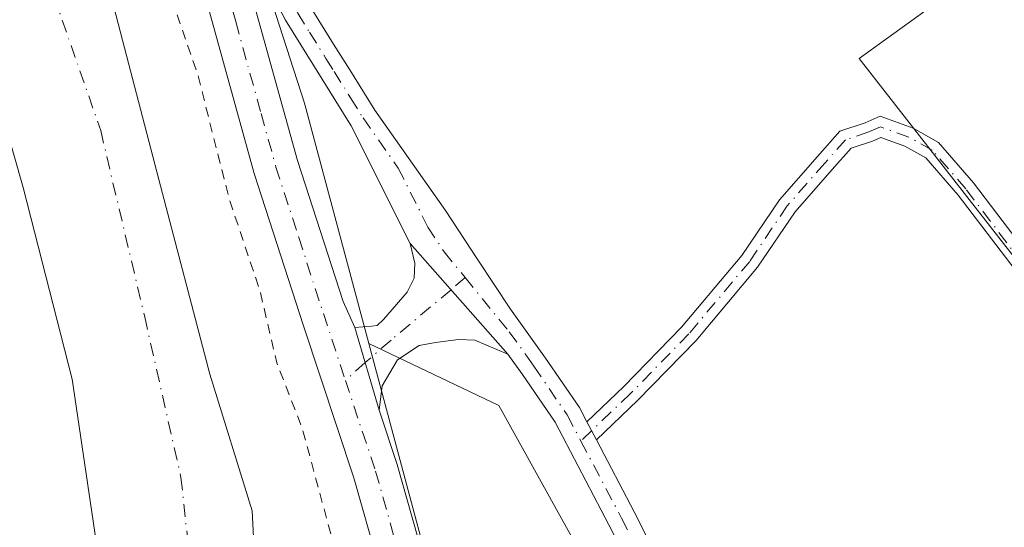
# Model space of a CAD drawing. Units: metres. Extents: x 580560 to 584044, y 4694197 to 4696552.
# Drawn here: x 583626 to 583726, y 4695263 to 4695315 of the extents above; entities that cross this region are included whole.
import ezdxf

# ---------------------------------------------------------------- set-up
doc = ezdxf.new("R2010")
doc.units = ezdxf.units.M
doc.header["$MEASUREMENT"] = 0
doc.linetypes.add('DGN Style 2', pattern=[1.6480167562047852, 0.988810053722871, -0.6592067024819142])
doc.linetypes.add('DGN Style 4', pattern=[2.6384748266838614, 1.318413404963828, -0.6592067024819142, 0.001648016756204785, -0.6592067024819142])
for name, color, linetype, lineweight in [('Arbolado forestal CxS', 92, 'Continuous', 0), ('Camino Cxs', 7, 'Continuous', 0), ('Camino eje', 30, 'DGN Style 4', 13), ('Corriente natural Cxs', 4, 'Continuous', 13), ('Corriente natural eje', 4, 'DGN Style 4', 0), ('Cultivos herbáceos CxS', 92, 'Continuous', 0), ('Curva de nivel auxiliar', 30, 'DGN Style 2', 0), ('Matorral CxS', 135, 'Continuous', 0), ('Pista no pavimentada Cxs', 111, 'Continuous', 0), ('Pista no pavimentada eje', 91, 'DGN Style 4', 0), ('Suelo desnudo CxS', 253, 'Continuous', 0)]:
    doc.layers.add(name, color=color, linetype=linetype, lineweight=lineweight)

# ---------------------------------------------------------------- blocks, each defined once
blk = doc.blocks.new('*U9')
at = {"layer": 'Matorral CxS', "color": 135, "linetype": 'Continuous', "lineweight": 0}
blk.add_polyline3d([(583621.4433000004, 4695314.547800001, 309.8960999999982), (583626.2057999996, 4695297.879000001, 310.2155000000057), (583631.233, 4695278.299799999, 310.4556000000011), (583634.4079, 4695256.8685, 310.4171999999962), (583635.2200999996, 4695237.6801, 310.5399999999936), (583636.8400999998, 4695226.020099999, 310.684500000003), (583638.5100999996, 4695214.360099999, 311.0969000000041), (583641.1801000005, 4695204.370100001, 310.905700000003), (583644.6300999997, 4695194.610099999, 310.5994999999967), (583650.2301000003, 4695180.170100001, 309.936400000006), (583656.3701, 4695165.970100001, 309.6747999999934), (583665.1300999997, 4695148.3101, 309.8628000000026), (583673.8102000002, 4695130.610099999, 309.7001000000019), (583680.7901999997, 4695114.9801, 309.8598999999958)], dxfattribs=at)
blk = doc.blocks.new('*U10')
at = {"layer": 'Cultivos herbáceos CxS', "color": 92, "linetype": 'Continuous', "lineweight": 0}
blk.add_polyline3d([(583785.0877, 4695089.8851, 311.9573999999994), (583759.1744999997, 4695132.779899999, 312.0353999999934), (583727.6079000002, 4695180.389699999, 312.0224000000017), (583674.8388999999, 4695275.609300001, 312.0791000000027), (583661.5514000002, 4695281.926700001, 313.6058000000049), (583654.9835000001, 4695306.513499999, 313.5408000000025), (583650.9549000004, 4695318.9735, 313.7733000000007), (583645.6464999998, 4695335.392000001, 313.6579999999958), (583632.1764000002, 4695377.0538, 314.0191999999952), (583631.5284000002, 4695379.0579, 313.9051999999938), (583611.7407000001, 4695430.909700001, 314.0126000000019)], dxfattribs=at)
blk.add_polyline3d([(583808.4880999997, 4695363.982200001, 314.3429000000033), (583809.5465000002, 4695346.5197, 313.769100000005), (583816.4255999997, 4695332.232100001, 313.6934000000037), (583811.6630999995, 4695327.9988, 313.3252999999968), (583768.8004999999, 4695352.340500001, 313.311400000006), (583711.6503999997, 4695311.065500001, 312.1435999999958), (583745.5170999998, 4695267.673699999, 312.3597000000009), (583751.3380000005, 4695267.144500001, 312.1747000000032), (583766.1546999998, 4695246.506999999, 312.1879000000045), (583828.5964000003, 4695290.9571, 312.5038999999961), (583837.5922999998, 4695280.3737, 313.0770000000048), (583845.5297999998, 4695277.1987, 313.638300000006), (583852.409, 4695274.023700001, 313.0828000000038), (583866.1673999997, 4695220.5777, 312.1748999999982), (583903.2090999996, 4695220.5777, 312.1159000000043), (583930.1967000002, 4695223.752800001, 312.0810999999958), (583931.7840999998, 4695231.690300001, 312.0516999999964), (583922.2592000002, 4695289.898700001, 313.148199999996), (583876.2215999998, 4695284.607000001, 313.5241999999998), (583860.8757999997, 4695370.861400001, 315.4514000000054), (583834.9464999996, 4695370.861400001, 314.7691999999952)], close=True, dxfattribs=at)

msp = doc.modelspace()

# ---------------------------------------------------------------- linework, layer by layer
at = {"layer": 'Arbolado forestal CxS', "color": 92, "linetype": 'Continuous', "lineweight": 0}
for points in [[(583732.8028999995, 4695111.628500001, 313.4793999999966), (583706.0361000003, 4695165.578299999, 313.7062000000006), (583690.3860999999, 4695197.360099999, 313.6030000000028), (583686.1651, 4695203.736, 313.7369999999937), (583679.9155000001, 4695213.176100001, 313.795299999998), (583671.4046, 4695245.038600001, 313.5285000000004), (583661.5514000002, 4695281.926700001, 313.6058000000049), (583674.8388999999, 4695275.609300001, 312.0791000000027), (583727.6079000002, 4695180.389699999, 312.0224000000017), (583759.1744999997, 4695132.779899999, 312.0353999999934), (583785.0877, 4695089.8851, 311.9573999999994)], [(583661.5514000002, 4695281.926700001, 313.6058000000049), (583671.4046, 4695245.038600001, 313.5285000000004), (583679.9155000001, 4695213.176100001, 313.795299999998), (583686.1651, 4695203.736, 313.7369999999937), (583690.3860999999, 4695197.360099999, 313.6030000000028), (583706.0361000003, 4695165.578299999, 313.7062000000006), (583732.8028999995, 4695111.628500001, 313.4793999999966), (583758.6435000002, 4695058.823799999, 313.2152999999962), (583781.7494999999, 4695011.6073, 313.1218999999983), (583781.8781000003, 4695011.344500001, 313.1266999999934), (583804.8035000004, 4694975.174900001, 312.3806999999942), (583826.6254000004, 4694951.846100001, 313.1126999999979), (583848.7052999996, 4694928.2415, 313.1094000000012), (583891.9694999997, 4694881.9439, 313.1083999999973), (583931.5953000002, 4694836.054500001, 313.3022000000055)], [(583661.5514000002, 4695281.926700001, 313.6058000000049), (583674.8388999999, 4695275.609300001, 312.0791000000027), (583727.6079000002, 4695180.389699999, 312.0224000000017), (583759.1744999997, 4695132.779899999, 312.0353999999934), (583785.0877, 4695089.8851, 311.9573999999994), (583798.6281000003, 4695070.7905, 312.0046000000002), (583807.4829000002, 4695079.153100001, 311.9036000000052), (583814.5235000001, 4695088.019099999, 311.8785000000062), (583822.3466999996, 4695093.234300001, 311.9223999999958), (583831.4735000003, 4695095.5811, 312.2232999999979), (583878.4108999996, 4695072.633500001, 312.0252000000037), (583845.7570000002, 4695021.957699999, 311.8214000000008), (583859.3718999998, 4695014.837099999, 311.8141999999934), (583882.9297000002, 4694995.5101, 311.8656000000047), (583899.8914999999, 4694977.598300001, 311.9066000000021), (583918.2664999999, 4694969.1129, 311.7887999999948), (583970.5645000003, 4694965.341499999, 311.8261000000057), (583989.4112999998, 4694963.927300001, 311.8058000000019), (583997.8750999998, 4694960.861300001, 311.9018999999971), (583965.6776999999, 4694895.199100001, 311.7063999999955), (583940.9121000003, 4694856.617699999, 311.7896999999939), (583931.5953000002, 4694836.054500001, 313.3022000000055)]]:
    msp.add_polyline3d(points, dxfattribs=at)
at = {"layer": 'Camino Cxs', "color": 7, "linetype": 'Continuous', "lineweight": 0, "extrusion": (0.01163544515897778, -0.02210638538126828, 0.9996879133716319), "elevation": -96692.00014447587, "flags": 128}
msp.add_lwpolyline([(2703389.064417581, 3881830.276051078), (2703389.064417581, 3881832.357590557)], dxfattribs=at)
at = {"layer": 'Camino Cxs', "color": 7, "linetype": 'Continuous', "lineweight": 0}
for points in [[(583727.5749000004, 4695289.4617, 312.2382000000071), (583721.7761000004, 4695297.1055, 312.2002999999968), (583718.4735000003, 4695300.916300001, 312.1996999999974), (583716.3158999998, 4695302.114900001, 312.1757999999973), (583713.8592999997, 4695303.008300001, 312.1828999999998), (583712.9930999996, 4695302.623299999, 312.1668000000063), (583710.8196999999, 4695301.8989, 312.2504000000045), (583708.8825000003, 4695299.719500001, 312.2474999999977), (583705.0900999998, 4695295.404100001, 312.247199999998), (583701.2600999996, 4695289.7249, 312.2044000000024), (583694.9841, 4695282.247099999, 312.1367000000027), (583688.9930999996, 4695276.1229, 312.145399999994), (583684.7895000001, 4695272.0941, 312.1592999999993), (583683.8202999998, 4695273.935500001, 312.2112999999954), (583687.5859000003, 4695277.544500001, 312.2108000000007), (583693.5011, 4695283.5913, 312.2722000000067), (583699.6605000002, 4695290.930299999, 312.3242000000027), (583703.5034999996, 4695296.6283, 312.3766000000033), (583707.3838999998, 4695301.0439, 312.380799999999), (583709.6801000005, 4695303.6271, 312.4088999999949), (583712.2691000003, 4695304.4901, 312.2617999999929), (583713.7843000004, 4695305.163699999, 312.2578999999969), (583717.1485000001, 4695303.940300001, 312.2016000000003), (583719.7534999996, 4695302.493100001, 312.2339999999967), (583723.3300999999, 4695298.3663, 312.2214999999997), (583729.1728999997, 4695290.6643, 312.2318999999989)], [(583683.8202999998, 4695273.935500001, 312.2112999999954), (583687.5859000003, 4695277.544500001, 312.2108000000007), (583693.5011, 4695283.5913, 312.2722000000067), (583699.6605000002, 4695290.930299999, 312.3242000000027), (583703.5034999996, 4695296.6283, 312.3766000000033), (583707.3838999998, 4695301.0439, 312.380799999999), (583709.6801000005, 4695303.6271, 312.4088999999949), (583712.2691000003, 4695304.4901, 312.2617999999929), (583713.7843000004, 4695305.163699999, 312.2578999999969), (583717.1485000001, 4695303.940300001, 312.2016000000003), (583719.7534999996, 4695302.493100001, 312.2339999999967), (583723.3300999999, 4695298.3663, 312.2214999999997), (583729.1728999997, 4695290.6643, 312.2318999999989)], [(583727.5749000004, 4695289.4617, 312.2382000000071), (583721.7761000004, 4695297.1055, 312.2002999999968), (583718.4735000003, 4695300.916300001, 312.1996999999974), (583716.3158999998, 4695302.114900001, 312.1757999999973), (583713.8592999997, 4695303.008300001, 312.1828999999998), (583712.9930999996, 4695302.623299999, 312.1668000000063), (583710.8196999999, 4695301.8989, 312.2504000000045), (583708.8825000003, 4695299.719500001, 312.2474999999977), (583705.0900999998, 4695295.404100001, 312.247199999998), (583701.2600999996, 4695289.7249, 312.2044000000024), (583694.9841, 4695282.247099999, 312.1367000000027), (583688.9930999996, 4695276.1229, 312.145399999994), (583684.7895000001, 4695272.0941, 312.1592999999993)]]:
    msp.add_polyline3d(points, dxfattribs=at)
at = {"layer": 'Camino eje', "color": 30, "linetype": 'DGN Style 4', "lineweight": 13}
msp.add_polyline3d([(583735.3853000002, 4695280.670299999, 312.3141000000033), (583728.3739, 4695290.062899999, 312.2347000000009), (583722.5531000001, 4695297.735900001, 312.2050000000018), (583719.1135, 4695301.704700001, 312.2146999999969), (583716.7323000003, 4695303.0275, 312.186600000001), (583713.8217000002, 4695304.085899999, 312.2201999999961), (583712.6310999999, 4695303.556700001, 312.2041000000027), (583710.2499000002, 4695302.7631, 312.315499999997), (583708.1333, 4695300.3817, 312.3049000000028), (583704.2966999998, 4695296.016100001, 312.3056999999972), (583700.4603000004, 4695290.327500001, 312.2581000000064), (583694.2424999997, 4695282.919299999, 312.1872000000003), (583688.2895000001, 4695276.833699999, 312.1741000000038), (583683.2150999998, 4695271.970100001, 312.1843999999983)], dxfattribs=at)
at = {"layer": 'Corriente natural Cxs', "color": 4, "linetype": 'Continuous', "lineweight": 13}
for points in [[(583620.5701000001, 4695364.640100001, 310.5770000000048), (583626.0000999998, 4695350.1601, 310.277900000001), (583630.6300999997, 4695334.4301, 309.8757999999943), (583634.9001000002, 4695318.610099999, 309.7872999999963), (583640.0900999998, 4695298.700099999, 309.8099999999977), (583645.3000999996, 4695278.800100001, 309.8245000000024), (583649.6201, 4695264.850099999, 310.168399999995), (583650.5725999996, 4695245.9417, 310.013300000006), (583652.0543000001, 4695224.351700001, 309.5917999999947), (583657.5576999999, 4695207.841600001, 309.6833000000042), (583662.6377999998, 4695192.813300001, 309.7893999999943), (583666.8300999999, 4695181.3301, 309.9416999999958), (583669.5102000004, 4695172.8101, 309.811400000006), (583673.5801999997, 4695164.790100001, 309.9287999999942), (583674.9287, 4695162.8323, 309.991599999994), (583682.1109999996, 4695146.4582, 309.598800000007), (583690.7894000001, 4695130.583100001, 309.7060000000056), (583712.4219000004, 4695098.983700001, 310.1732000000048)], [(583620.5701000001, 4695364.640100001, 310.5770000000048), (583626.0000999998, 4695350.1601, 310.277900000001), (583630.6300999997, 4695334.4301, 309.8757999999943), (583634.9001000002, 4695318.610099999, 309.7872999999963), (583640.0900999998, 4695298.700099999, 309.8099999999977), (583645.3000999996, 4695278.800100001, 309.8245000000024), (583649.6201, 4695264.850099999, 310.168399999995), (583650.5725999996, 4695245.9417, 310.013300000006), (583652.0543000001, 4695224.351700001, 309.5917999999947), (583657.5576999999, 4695207.841600001, 309.6833000000042), (583662.6377999998, 4695192.813300001, 309.7893999999943), (583666.8300999999, 4695181.3301, 309.9416999999958), (583669.5102000004, 4695172.8101, 309.811400000006), (583673.5801999997, 4695164.790100001, 309.9287999999942), (583674.9287, 4695162.8323, 309.991599999994), (583682.1109999996, 4695146.4582, 309.598800000007), (583690.7894000001, 4695130.583100001, 309.7060000000056), (583712.4219000004, 4695098.983700001, 310.1732000000048)], [(583680.7901999997, 4695114.9801, 309.8598999999958), (583673.8102000002, 4695130.610099999, 309.7001000000019), (583665.1300999997, 4695148.3101, 309.8628000000026), (583656.3701, 4695165.970100001, 309.6747999999934), (583650.2301000003, 4695180.170100001, 309.936400000006), (583644.6300999997, 4695194.610099999, 310.5994999999967), (583641.1801000005, 4695204.370100001, 310.905700000003), (583638.5100999996, 4695214.360099999, 311.0969000000041), (583636.8400999998, 4695226.020099999, 310.684500000003), (583635.2200999996, 4695237.6801, 310.5399999999936), (583634.4079, 4695256.8685, 310.4171999999962), (583631.233, 4695278.299799999, 310.4556000000011), (583626.2057999996, 4695297.879000001, 310.2155000000057), (583621.4433000004, 4695314.547800001, 309.8960999999982)], [(583680.7901999997, 4695114.9801, 309.8598999999958), (583673.8102000002, 4695130.610099999, 309.7001000000019), (583665.1300999997, 4695148.3101, 309.8628000000026), (583656.3701, 4695165.970100001, 309.6747999999934), (583650.2301000003, 4695180.170100001, 309.936400000006), (583644.6300999997, 4695194.610099999, 310.5994999999967), (583641.1801000005, 4695204.370100001, 310.905700000003), (583638.5100999996, 4695214.360099999, 311.0969000000041), (583636.8400999998, 4695226.020099999, 310.684500000003), (583635.2200999996, 4695237.6801, 310.5399999999936), (583634.4079, 4695256.8685, 310.4171999999962), (583631.233, 4695278.299799999, 310.4556000000011), (583626.2057999996, 4695297.879000001, 310.2155000000057), (583621.4433000004, 4695314.547800001, 309.8960999999982)]]:
    msp.add_polyline3d(points, dxfattribs=at)
at = {"layer": 'Corriente natural eje', "color": 4, "linetype": 'DGN Style 4', "lineweight": 0}
msp.add_polyline3d([(583622.2369999997, 4695341.2708, 309.2280000000028), (583627.5286999998, 4695322.7499, 308.9358000000066), (583634.1432999996, 4695303.699899999, 309.2372000000032), (583638.6412000004, 4695284.649800001, 309.1098000000056), (583642.3454, 4695268.2456, 309.1010999999999), (583646.3883999996, 4695230.5891, 309.3377999999939), (583651.4101, 4695206.1601, 309.2464000000036), (583667.6801000005, 4695159.170100001, 309.0001000000047), (583696.8592999997, 4695104.719000001, 309.1379000000015), (583707.9622, 4695091.503599999, 309.2498999999953), (583715.3706, 4695077.480699999, 309.1444000000047), (583723.0434999998, 4695063.457699999, 308.9869000000036), (583731.7747999998, 4695048.1119, 308.8806000000041), (583743.4165000003, 4695029.855599999, 309.0350000000035), (583752.1476999996, 4695012.9222, 308.8300000000018), (583759.5180000003, 4694994.671200001, 308.7446000000054)], dxfattribs=at)
at = {"layer": 'Cultivos herbáceos CxS', "color": 92, "linetype": 'Continuous', "lineweight": 0}
for points in [[(583611.7407000001, 4695430.909700001, 314.0126000000019), (583631.5284000002, 4695379.0579, 313.9051999999938), (583632.1764000002, 4695377.0538, 314.0191999999952), (583645.6464999998, 4695335.392000001, 313.6579999999958), (583650.9549000004, 4695318.9735, 313.7733000000007), (583654.9835000001, 4695306.513499999, 313.5408000000025), (583661.5514000002, 4695281.926700001, 313.6058000000049)], [(583866.1673999997, 4695220.5777, 312.1748999999982), (583903.2090999996, 4695220.5777, 312.1159000000043), (583930.1967000002, 4695223.752800001, 312.0810999999958), (583931.7840999998, 4695231.690300001, 312.0516999999964), (583922.2592000002, 4695289.898700001, 313.148199999996), (583876.2215999998, 4695284.607000001, 313.5241999999998), (583860.8757999997, 4695370.861400001, 315.4514000000054), (583834.9464999996, 4695370.861400001, 314.7691999999952), (583808.4880999997, 4695363.982200001, 314.3429000000033), (583809.5465000002, 4695346.5197, 313.769100000005), (583816.4255999997, 4695332.232100001, 313.6934000000037), (583811.6630999995, 4695327.9988, 313.3252999999968), (583768.8004999999, 4695352.340500001, 313.311400000006), (583711.6503999997, 4695311.065500001, 312.1435999999958), (583745.5170999998, 4695267.673699999, 312.3597000000009), (583751.3380000005, 4695267.144500001, 312.1747000000032), (583766.1546999998, 4695246.506999999, 312.1879000000045), (583828.5964000003, 4695290.9571, 312.5038999999961), (583837.5922999998, 4695280.3737, 313.0770000000048), (583845.5297999998, 4695277.1987, 313.638300000006), (583852.409, 4695274.023700001, 313.0828000000038), (583866.1673999997, 4695220.5777, 312.1748999999982)], [(583866.1673999997, 4695220.5777, 312.1748999999982), (583903.2090999996, 4695220.5777, 312.1159000000043), (583930.1967000002, 4695223.752800001, 312.0810999999958), (583931.7840999998, 4695231.690300001, 312.0516999999964), (583922.2592000002, 4695289.898700001, 313.148199999996), (583876.2215999998, 4695284.607000001, 313.5241999999998), (583860.8757999997, 4695370.861400001, 315.4514000000054), (583834.9464999996, 4695370.861400001, 314.7691999999952), (583808.4880999997, 4695363.982200001, 314.3429000000033), (583809.5465000002, 4695346.5197, 313.769100000005), (583816.4255999997, 4695332.232100001, 313.6934000000037), (583811.6630999995, 4695327.9988, 313.3252999999968), (583768.8004999999, 4695352.340500001, 313.311400000006), (583711.6503999997, 4695311.065500001, 312.1435999999958), (583745.5170999998, 4695267.673699999, 312.3597000000009), (583751.3380000005, 4695267.144500001, 312.1747000000032), (583766.1546999998, 4695246.506999999, 312.1879000000045), (583828.5964000003, 4695290.9571, 312.5038999999961), (583837.5922999998, 4695280.3737, 313.0770000000048), (583845.5297999998, 4695277.1987, 313.638300000006), (583852.409, 4695274.023700001, 313.0828000000038), (583866.1673999997, 4695220.5777, 312.1748999999982)], [(583661.5514000002, 4695281.926700001, 313.6058000000049), (583674.8388999999, 4695275.609300001, 312.0791000000027), (583727.6079000002, 4695180.389699999, 312.0224000000017), (583759.1744999997, 4695132.779899999, 312.0353999999934), (583785.0877, 4695089.8851, 311.9573999999994), (583798.6281000003, 4695070.7905, 312.0046000000002), (583807.4829000002, 4695079.153100001, 311.9036000000052), (583814.5235000001, 4695088.019099999, 311.8785000000062), (583822.3466999996, 4695093.234300001, 311.9223999999958), (583831.4735000003, 4695095.5811, 312.2232999999979), (583878.4108999996, 4695072.633500001, 312.0252000000037), (583845.7570000002, 4695021.957699999, 311.8214000000008), (583859.3718999998, 4695014.837099999, 311.8141999999934), (583882.9297000002, 4694995.5101, 311.8656000000047), (583899.8914999999, 4694977.598300001, 311.9066000000021), (583918.2664999999, 4694969.1129, 311.7887999999948), (583970.5645000003, 4694965.341499999, 311.8261000000057), (583989.4112999998, 4694963.927300001, 311.8058000000019), (583997.8750999998, 4694960.861300001, 311.9018999999971), (583965.6776999999, 4694895.199100001, 311.7063999999955), (583940.9121000003, 4694856.617699999, 311.7896999999939), (583931.5953000002, 4694836.054500001, 313.3022000000055)]]:
    msp.add_polyline3d(points, dxfattribs=at)
msp.add_polyline3d([(583860.8757999997, 4695370.861400001, 315.4514000000054), (583876.2215999998, 4695284.607000001, 313.5241999999998), (583922.2592000002, 4695289.898700001, 313.148199999996), (583931.7840999998, 4695231.690300001, 312.0516999999964), (583930.1967000002, 4695223.752800001, 312.0810999999958), (583903.2090999996, 4695220.5777, 312.1159000000043), (583866.1673999997, 4695220.5777, 312.1748999999982), (583852.409, 4695274.023700001, 313.0828000000038), (583845.5297999998, 4695277.1987, 313.638300000006), (583837.5922999998, 4695280.3737, 313.0770000000048), (583828.5964000003, 4695290.9571, 312.5038999999961), (583766.1546999998, 4695246.506999999, 312.1879000000045), (583751.3380000005, 4695267.144500001, 312.1747000000032), (583745.5170999998, 4695267.673699999, 312.3597000000009), (583711.6503999997, 4695311.065500001, 312.1435999999958), (583768.8004999999, 4695352.340500001, 313.311400000006), (583811.6630999995, 4695327.9988, 313.3252999999968), (583816.4255999997, 4695332.232100001, 313.6934000000037), (583809.5465000002, 4695346.5197, 313.769100000005), (583808.4880999997, 4695363.982200001, 314.3429000000033), (583834.9464999996, 4695370.861400001, 314.7691999999952)], close=True, dxfattribs=at)
at = {"layer": 'Curva de nivel auxiliar', "color": 30, "linetype": 'DGN Style 2', "lineweight": 0, "elevation": 312.5, "flags": 128}
msp.add_lwpolyline([(582926.1999000004, 4696538.986600001), (582927.6073000003, 4696532.512599999), (582927.6140000002, 4696532.478800001), (582927.6228999998, 4696532.42), (582928.4929000001, 4696525.210000001), (582928.4961000001, 4696525.1798), (582928.4992000004, 4696525.132999999), (582928.8092, 4696517.903000001), (582928.8101000004, 4696517.862400001), (582928.8214999996, 4696512.595000001), (582930.2800000003, 4696507.520099999), (582930.5599999996, 4696503.720100001), (582930.4800000004, 4696498.0001), (582931.9000000004, 4696490.4001), (582930.7699999996, 4696486.3101), (582933.1399999997, 4696485.2601), (582935.0700000003, 4696483.640100001), (582935.1500000004, 4696482.540100001), (582934.2699999996, 4696479.9101), (582934.1100000005, 4696478.220100001), (582934.5599999996, 4696475.9101), (582936.1200000001, 4696472.020099999), (582936.5, 4696468.380100001), (582940.8499999996, 4696462.600099999), (582942.8399999999, 4696459.2601), (582943.9900000002, 4696458.290100001), (582946.2599999999, 4696457.300100001), (582947.3499999996, 4696456.2401), (582950, 4696449.0001), (582950.1399999997, 4696446.390100001), (582948.9800000004, 4696439.2301), (582947.9699999997, 4696437.4901), (582946.4637000002, 4696436.244999999), (582946.4807000002, 4696436.178900001), (582947.7695000004, 4696433.0908), (582950.2999999998, 4696433.4801), (582951.5099999999, 4696434.800100001), (582951.4900000002, 4696438.8201), (582951.8499999996, 4696440.220100001), (582952.2999999998, 4696440.710100001), (582952.8700000001, 4696440.640100001), (582954.1200000001, 4696439.450099999), (582956.3600000005, 4696434.380100001), (582956.4699999997, 4696427.380100001), (582958.3399999999, 4696420.100099999), (582958.6900000004, 4696416.1601), (582960.9299999997, 4696413.0701), (582963.1399999997, 4696409.020099999), (582968.0599999996, 4696403.9801), (582969.5599999996, 4696401.8101), (582970.6100000005, 4696398.6501), (582970.5236000001, 4696394.5482), (582974.6837999999, 4696388.807200001), (582974.8899999997, 4696388.700099999), (582983.2999999998, 4696375.220100001), (582992.3200000003, 4696357.5801), (582994.7311000006, 4696351.676999999), (583000.7655999997, 4696343.756200001), (583000.7790999999, 4696343.738), (583000.8109999998, 4696343.691400001), (583001.3561000006, 4696342.844500001), (583003.25, 4696341.2501), (583006.1399999997, 4696335.9101), (583006.3042000001, 4696335.156300001), (583006.3909999998, 4696335.021400001), (583006.4093000004, 4696334.991900001), (583010.6452000003, 4696327.856899999), (583012.1500000004, 4696327.540100001), (583014.1699999999, 4696325.620100001), (583017.4400000004, 4696319.550100001), (583018.6600000003, 4696314.2401), (583019.79, 4696311.4001), (583021.3799999999, 4696308.970100001), (583026.3399999999, 4696303.390100001), (583030.4199999999, 4696296.270099999), (583031.8600000005, 4696292.5801), (583031.9600000001, 4696287.9801), (583033.9299999997, 4696285.3201), (583036.0199999996, 4696280.140100001), (583040.04, 4696275.770099999), (583041.3200000003, 4696273.590100001), (583042.6399999997, 4696269.3201), (583043.1399999997, 4696263.610099999), (583043.7300000004, 4696261.280099999), (583049.5199999996, 4696251.5701), (583050.0899999999, 4696249.720100001), (583050.7199999997, 4696244.2301), (583054.5599999996, 4696238.020099999), (583074.4900000002, 4696170.5701), (583074.8600000005, 4696165.0601), (583075.6600000003, 4696160.0801), (583075.0999999996, 4696155.350099999), (583075.54, 4696153.540100001), (583078.0800000001, 4696147.440099999), (583079.0099999999, 4696137.2501), (583079.75, 4696132.220100001), (583079.0199999996, 4696129.8301), (583078.5356999999, 4696129.3575), (583078.8115999997, 4696127.0919), (583078.8148999996, 4696127.0606), (583078.8187999995, 4696126.9845), (583078.9156, 4696119.8246), (583079.9800000004, 4696118.1601), (583080.2999999998, 4696114.290100001), (583079.6900000004, 4696109.7501), (583078.8457000004, 4696108.236099999), (583078.5939999997, 4696104.0977), (583079.0700000003, 4696104.1501), (583079.7300000004, 4696103.530099999), (583079.8499999996, 4696102.3301), (583078.5099999999, 4696099.220100001), (583078.2835999997, 4696098.992500001), (583077.5305000005, 4696086.608100001), (583078.1399999997, 4696085.210100001), (583078.2300000004, 4696082.790100001), (583077.1200000001, 4696069.1801), (583076.4000000004, 4696065.440099999), (583074.7599999999, 4696060.5801), (583075.0700000003, 4696056.220100001), (583073, 4696051.9901), (583072.0099999999, 4696048.780099999), (583071.6200000001, 4696041.360099999), (583069.7699999996, 4696035.190099999), (583068.4600000001, 4696026.300100001), (583064.5, 4696005.920100001), (583063.5099999999, 4696002.6601), (583060.9600000001, 4695997.2601), (583060.5099999999, 4695995.380100001), (583060.9000000004, 4695987.200099999), (583059.3799999999, 4695977.5801), (583059.29, 4695966.6501), (583057.8700000001, 4695953.2601), (583058.1299999999, 4695938.7401), (583057.5700000003, 4695931.030099999), (583058.9400000004, 4695914.7301), (583060.2800000003, 4695909.360099999), (583062.1299999999, 4695899.210100001), (583064.7400000002, 4695889.860099999), (583070.5, 4695874.200099999), (583074.5, 4695868.9101), (583078.9800000004, 4695860.050100001), (583080.0999999996, 4695854.110099999), (583082.04, 4695849.7401), (583085.7800000003, 4695846.4801), (583086.5899999999, 4695846.120100001), (583087.2199999997, 4695846.2501), (583087.2000000002, 4695849.340100001), (583087.5499999998, 4695851.670100001), (583088.5599999996, 4695853.780099999), (583089.5899999999, 4695854.7601), (583089.9299999997, 4695853.970100001), (583090.0800000001, 4695851.5601), (583090.8399999999, 4695849.9801), (583093.3799999999, 4695846.200099999), (583097.0599999996, 4695842.0601), (583099.8600000005, 4695837.960100001), (583110.6299999999, 4695833.020099999), (583117.04, 4695828.0701), (583123.5, 4695823.970100001), (583130.5, 4695820.850099999), (583141.6600000003, 4695815.190099999), (583149.0199999996, 4695810.610099999), (583157.1799999997, 4695808.2301), (583168.9699999997, 4695803.450099999), (583175.8899999997, 4695801.950099999), (583190.4900000002, 4695795.5701), (583200.1200000001, 4695794.020099999), (583206, 4695791.880100001), (583212.7100000001, 4695788.770099999), (583222.5300000003, 4695786.5801), (583226.7699999996, 4695784.130100001), (583233.9000000004, 4695783.280099999), (583239.7199999997, 4695781.140100001), (583245.9400000004, 4695779.8301), (583257.6500000004, 4695776.710100001), (583263.9600000001, 4695774.130100001), (583277, 4695769.720100001), (583284.2599999999, 4695767.6601), (583298.54, 4695762.110099999), (583305.7000000002, 4695759.6601), (583316.2000000002, 4695753.840100001), (583318.7300000004, 4695752.940099999), (583323.9500000002, 4695751.800100001), (583328.0199999996, 4695750.140100001), (583339.9600000001, 4695742.700099999), (583341.5199999996, 4695742.2301), (583344.4299999997, 4695742.3101), (583345.6299999999, 4695742.020099999), (583349.0800000001, 4695739.050100001), (583358.6500000004, 4695731.800100001), (583365.4500000002, 4695728.540100001), (583369.8600000005, 4695725.860099999), (583375.8499999996, 4695723.700099999), (583379.0300000003, 4695721.870100001), (583387.2100000001, 4695714.5801), (583392.0800000001, 4695711.1801), (583399.7699999996, 4695704.360099999), (583404.3499999996, 4695701.550100001), (583409.5300000003, 4695699.5601), (583412.2599999999, 4695694.3301), (583413.8200000003, 4695692.2501), (583421.8799999999, 4695684.2401), (583424.4400000004, 4695680.370100001), (583427.3700000001, 4695677.5601), (583429.8300000001, 4695673.9901), (583433.0899999999, 4695671.280099999), (583439.0099999999, 4695664.950099999), (583441.2400000002, 4695661.770099999), (583444.2000000002, 4695658.5801), (583446.5700000003, 4695655.280099999), (583451.0800000001, 4695650.420100001), (583451.79, 4695648.970100001), (583451.6399999997, 4695647.860099999), (583450.7999999998, 4695647.200099999), (583448.7300000004, 4695647.0001), (583448.6600000003, 4695646.170100001), (583451.4100000003, 4695644.9901), (583454.2599999999, 4695645.450099999), (583455.6799999997, 4695644.710100001), (583457.0800000001, 4695643.470100001), (583460.5599999996, 4695639.540100001), (583462.8200000003, 4695635.8301), (583466.4400000004, 4695632.630100001), (583470.54, 4695627.670100001), (583476.4800000004, 4695621.5001), (583484.2100000001, 4695612.0701), (583488.9800000004, 4695606.970100001), (583494.4400000004, 4695598.630100001), (583503.1299999999, 4695588.040100001), (583510.5499999998, 4695577.620100001), (583515.2000000002, 4695570.300100001), (583530.1100000005, 4695550.5001), (583546.2199999997, 4695524.4301), (583551.54, 4695514.920100001), (583558.0700000003, 4695505.1801), (583568.0099999999, 4695485.8101), (583573.8399999999, 4695476.630100001), (583582.1699999999, 4695460.9001), (583586.8600000005, 4695454.600099999), (583595.0899999999, 4695436.0601), (583603.3899999997, 4695421.9301), (583606.1900000004, 4695415.1601), (583609.5, 4695410.460100001), (583611.0599999996, 4695407.470100001), (583622.79, 4695377.9801), (583624.3499999996, 4695372.120100001), (583625.1799999997, 4695366.630100001), (583627.6399999997, 4695361.420100001), (583631.79, 4695348.630100001), (583632.5700000003, 4695344.6601), (583632.9199999999, 4695340.200099999), (583633.7599999999, 4695336.2501), (583636.2199999997, 4695331.2401), (583637.5599999996, 4695326.340100001), (583639.9699999997, 4695321.290100001), (583644.0899999999, 4695309.3201), (583647.2300000004, 4695296.860099999), (583650.4100000003, 4695287.340100001), (583652.1500000004, 4695279.950099999), (583654.7199999997, 4695273.340100001), (583662.0700000003, 4695246.130100001), (583664.9500000002, 4695237.1501), (583665.7300000004, 4695230.600099999), (583666.5499999998, 4695226.8201), (583675.4400000004, 4695201.200099999), (583677.25, 4695197.550100001), (583685.3300000001, 4695184.050100001), (583693.7800000003, 4695164.850099999), (583703.7000000002, 4695146.670100001), (583708.5899999999, 4695135.4301), (583712.6900000004, 4695129.280099999)], dxfattribs=at)
at = {"layer": 'Matorral CxS', "color": 135, "linetype": 'Continuous', "lineweight": 0}
for points in [[(583611.7407000001, 4695430.909700001, 314.0126000000019), (583631.5284000002, 4695379.0579, 313.9051999999938), (583632.1764000002, 4695377.0538, 314.0191999999952), (583645.6464999998, 4695335.392000001, 313.6579999999958), (583650.9549000004, 4695318.9735, 313.7733000000007), (583654.9835000001, 4695306.513499999, 313.5408000000025), (583661.5514000002, 4695281.926700001, 313.6058000000049), (583671.4046, 4695245.038600001, 313.5285000000004), (583679.9155000001, 4695213.176100001, 313.795299999998), (583686.1651, 4695203.736, 313.7369999999937), (583690.3860999999, 4695197.360099999, 313.6030000000028), (583706.0361000003, 4695165.578299999, 313.7062000000006), (583732.8028999995, 4695111.628500001, 313.4793999999966)], [(583611.7407000001, 4695430.909700001, 314.0126000000019), (583631.5284000002, 4695379.0579, 313.9051999999938), (583632.1764000002, 4695377.0538, 314.0191999999952), (583645.6464999998, 4695335.392000001, 313.6579999999958), (583650.9549000004, 4695318.9735, 313.7733000000007), (583654.9835000001, 4695306.513499999, 313.5408000000025), (583661.5514000002, 4695281.926700001, 313.6058000000049)], [(583712.4219000004, 4695098.983700001, 310.1732000000048), (583690.7894000001, 4695130.583100001, 309.7060000000056), (583682.1109999996, 4695146.4582, 309.598800000007), (583674.9287, 4695162.8323, 309.991599999994), (583673.5801999997, 4695164.790100001, 309.9287999999942), (583669.5102000004, 4695172.8101, 309.811400000006), (583666.8300999999, 4695181.3301, 309.9416999999958), (583662.6377999998, 4695192.813300001, 309.7893999999943), (583657.5576999999, 4695207.841600001, 309.6833000000042), (583652.0543000001, 4695224.351700001, 309.5917999999947), (583650.5725999996, 4695245.9417, 310.013300000006), (583649.6201, 4695264.850099999, 310.168399999995), (583645.3000999996, 4695278.800100001, 309.8245000000024), (583640.0900999998, 4695298.700099999, 309.8099999999977), (583634.9001000002, 4695318.610099999, 309.7872999999963), (583630.6300999997, 4695334.4301, 309.8757999999943), (583626.0000999998, 4695350.1601, 310.277900000001), (583620.5701000001, 4695364.640100001, 310.5770000000048)], [(583620.5701000001, 4695364.640100001, 310.5770000000048), (583626.0000999998, 4695350.1601, 310.277900000001), (583630.6300999997, 4695334.4301, 309.8757999999943), (583634.9001000002, 4695318.610099999, 309.7872999999963), (583640.0900999998, 4695298.700099999, 309.8099999999977), (583645.3000999996, 4695278.800100001, 309.8245000000024), (583649.6201, 4695264.850099999, 310.168399999995), (583650.5725999996, 4695245.9417, 310.013300000006), (583652.0543000001, 4695224.351700001, 309.5917999999947), (583657.5576999999, 4695207.841600001, 309.6833000000042), (583662.6377999998, 4695192.813300001, 309.7893999999943), (583666.8300999999, 4695181.3301, 309.9416999999958), (583669.5102000004, 4695172.8101, 309.811400000006), (583673.5801999997, 4695164.790100001, 309.9287999999942), (583674.9287, 4695162.8323, 309.991599999994), (583682.1109999996, 4695146.4582, 309.598800000007), (583690.7894000001, 4695130.583100001, 309.7060000000056), (583712.4219000004, 4695098.983700001, 310.1732000000048)], [(583621.4433000004, 4695314.547800001, 309.8960999999982), (583626.2057999996, 4695297.879000001, 310.2155000000057), (583631.233, 4695278.299799999, 310.4556000000011), (583634.4079, 4695256.8685, 310.4171999999962), (583635.2200999996, 4695237.6801, 310.5399999999936), (583636.8400999998, 4695226.020099999, 310.684500000003), (583638.5100999996, 4695214.360099999, 311.0969000000041), (583641.1801000005, 4695204.370100001, 310.905700000003), (583644.6300999997, 4695194.610099999, 310.5994999999967), (583650.2301000003, 4695180.170100001, 309.936400000006), (583656.3701, 4695165.970100001, 309.6747999999934), (583665.1300999997, 4695148.3101, 309.8628000000026), (583673.8102000002, 4695130.610099999, 309.7001000000019), (583680.7901999997, 4695114.9801, 309.8598999999958)], [(583661.5514000002, 4695281.926700001, 313.6058000000049), (583671.4046, 4695245.038600001, 313.5285000000004), (583679.9155000001, 4695213.176100001, 313.795299999998), (583686.1651, 4695203.736, 313.7369999999937), (583690.3860999999, 4695197.360099999, 313.6030000000028), (583706.0361000003, 4695165.578299999, 313.7062000000006), (583732.8028999995, 4695111.628500001, 313.4793999999966), (583758.6435000002, 4695058.823799999, 313.2152999999962), (583781.7494999999, 4695011.6073, 313.1218999999983), (583781.8781000003, 4695011.344500001, 313.1266999999934), (583804.8035000004, 4694975.174900001, 312.3806999999942), (583826.6254000004, 4694951.846100001, 313.1126999999979), (583848.7052999996, 4694928.2415, 313.1094000000012), (583891.9694999997, 4694881.9439, 313.1083999999973), (583931.5953000002, 4694836.054500001, 313.3022000000055)]]:
    msp.add_polyline3d(points, dxfattribs=at)
at = {"layer": 'Pista no pavimentada Cxs', "color": 111, "linetype": 'Continuous', "lineweight": 0, "extrusion": (0.01608573845610109, -0.01823157919472727, 0.9997043855752501), "elevation": -75901.37490540634, "flags": 128}
msp.add_lwpolyline([(3544069.826917751, 3133726.576872338), (3544069.82691775, 3133711.502880754)], dxfattribs=at)
msp.add_lwpolyline([(3544069.826917751, 3133726.576872338), (3544069.82691775, 3133711.502880754)], dxfattribs=at)
at = {"layer": 'Pista no pavimentada Cxs', "color": 111, "linetype": 'Continuous', "lineweight": 0, "extrusion": (0.00205694241659575, -0.007020722531813238, 0.9999732388634339), "elevation": -31449.87638771559, "flags": 128}
msp.add_lwpolyline([(583660.7098209054, 4695170.034414781), (583658.2308934738, 4695178.495223303)], dxfattribs=at)
msp.add_lwpolyline([(583660.7098209054, 4695170.034414781), (583658.2308934738, 4695178.495223303)], dxfattribs=at)
at = {"layer": 'Pista no pavimentada Cxs', "color": 111, "linetype": 'Continuous', "lineweight": 0, "extrusion": (0.01163544515897778, -0.02210638538126828, 0.9996879133716319), "elevation": -96692.00014447587, "flags": 128}
msp.add_lwpolyline([(2703389.064417581, 3881830.276051078), (2703389.064417581, 3881832.357590557)], dxfattribs=at)
at = {"layer": 'Pista no pavimentada Cxs', "color": 111, "linetype": 'Continuous', "lineweight": 0}
for points in [[(583624.1501000002, 4695402.780099999, 314.2890000000043), (583627.3201000001, 4695393.520099999, 314.3029999999999), (583631.0500999996, 4695380.870100001, 314.9581999999937), (583634.7801000001, 4695368.2301, 313.9554000000062), (583637.3300999999, 4695360.3301, 313.9616999999998), (583643.6700999998, 4695339.170100001, 313.8040000000037), (583648.1001000004, 4695324.4901, 313.8754000000045), (583649.0900999998, 4695319.300100001, 313.8401000000013), (583654.2600999996, 4695300.640100001, 313.7445000000007), (583658.9200999998, 4695286.2301, 313.8052000000025), (583660.1113, 4695283.580700001, 313.8600000000006), (583662.5900999998, 4695275.120100001, 313.795499999993), (583664.4301000005, 4695269.5601, 314.1233999999968), (583670.2001, 4695249.220100001, 313.6622000000062), (583675.9901000002, 4695229.120100001, 314.3510999999999), (583680.8101000004, 4695215.780099999, 314.293399999995), (583686.5900999998, 4695202.780099999, 314.4809999999998), (583692.9301000005, 4695189.960100001, 313.8616999999941), (583699.3901000004, 4695177.110099999, 313.9003999999986), (583707.5301000001, 4695161.2301, 313.9704000000056), (583715.6801000005, 4695145.2401, 315.2185999999929), (583725.3000999996, 4695124.5701, 314.1101999999955)], [(583721.1201, 4695122.640100001, 315.2333000000072), (583711.5401, 4695143.220100001, 316.305600000007), (583703.4200999998, 4695159.130100001, 313.778999999995), (583695.2801000001, 4695175.030099999, 313.735400000005), (583688.8101000004, 4695187.9001, 313.670100000003), (583682.4200999998, 4695200.8201, 314.4532999999938), (583676.5301000001, 4695214.0601, 316.9569999999949), (583671.6001000004, 4695227.700099999, 315.8644000000059), (583665.7701000003, 4695247.950099999, 316.9572000000044), (583660.0201000003, 4695268.210100001, 318.364499999996), (583654.8800999997, 4695283.7501, 316.6714000000065), (583649.8400999998, 4695299.3101, 314.6425000000018), (583644.6501000002, 4695318.0801, 315.9879999999976), (583639.5401, 4695336.880100001, 314.5884999999981), (583632.9200999998, 4695358.960100001, 315.5901000000013), (583625.8400999998, 4695380.9101, 319.3309000000008)], [(583721.1201, 4695122.640100001, 315.2333000000072), (583711.5401, 4695143.220100001, 316.305600000007), (583703.4200999998, 4695159.130100001, 313.778999999995), (583695.2801000001, 4695175.030099999, 313.735400000005), (583688.8101000004, 4695187.9001, 313.670100000003), (583682.4200999998, 4695200.8201, 314.4532999999938), (583676.5301000001, 4695214.0601, 316.9569999999949), (583671.6001000004, 4695227.700099999, 315.8644000000059), (583665.7701000003, 4695247.950099999, 316.9572000000044), (583660.0201000003, 4695268.210100001, 318.364499999996), (583654.8800999997, 4695283.7501, 316.6714000000065), (583649.8400999998, 4695299.3101, 314.6425000000018), (583644.6501000002, 4695318.0801, 315.9879999999976), (583639.5401, 4695336.880100001, 314.5884999999981), (583632.9200999998, 4695358.960100001, 315.5901000000013), (583625.8400999998, 4695380.9101, 319.3309000000008)], [(583643.6700999998, 4695339.170100001, 313.8040000000037), (583652.5000999998, 4695322.290100001, 313.4741999999969), (583655.5401, 4695316.4001, 313.2470999999932), (583657.9401000004, 4695312.550100001, 313.0368000000017), (583659.6001000004, 4695309.9101, 312.9231), (583662.1601, 4695305.800100001, 312.6984999999986), (583669.3601000002, 4695295.540100001, 312.4562000000006), (583672.6901000004, 4695290.4801, 312.4179000000004), (583676.0201000003, 4695285.4301, 312.4499000000069), (583679.6001000004, 4695280.450099999, 312.4146000000038), (583683.0601000004, 4695275.380100001, 312.2629000000015), (583683.8202999998, 4695273.935500001, 312.2112999999954)], [(583648.1001000004, 4695324.4901, 313.8754000000045), (583649.0900999998, 4695319.300100001, 313.8401000000013), (583654.2600999996, 4695300.640100001, 313.7445000000007), (583658.9200999998, 4695286.2301, 313.8052000000025), (583660.1113, 4695283.580700001, 313.8600000000006)], [(583665.7801000001, 4695292.1501, 312.6131000000024), (583659.7500999998, 4695304.200099999, 313.0353999999934), (583653.0201000003, 4695314.970100001, 313.582899999994), (583649.9301000005, 4695320.960100001, 313.7451000000001), (583648.1001000004, 4695324.4901, 313.8754000000045)], [(583765.9700999996, 4695125.610099999, 312.9587000000029), (583761.7100999998, 4695130.9901, 312.4645000000019), (583757.4001000002, 4695136.440099999, 312.1542000000045), (583750.8101000004, 4695146.040100001, 313.2531000000017), (583744.9401000004, 4695156.030099999, 312.2688000000053), (583736.5401, 4695170.4301, 312.2220999999991), (583728.3300999999, 4695184.950099999, 315.5967999999993), (583719.2200999996, 4695201.600099999, 312.6955000000016), (583710.1501000002, 4695218.2501, 312.1425000000018), (583700.8201000001, 4695235.4301, 312.1294999999955), (583691.5000999998, 4695252.6601, 312.2255000000005), (583686.0800999999, 4695263.4101, 312.1581000000006), (583680.5701000001, 4695273.880100001, 312.1857000000018), (583677.2301000003, 4695278.780099999, 312.225099999996), (583675.7500999998, 4695280.850099999, 312.2465999999986), (583665.7801000001, 4695292.1501, 312.6131000000024), (583659.7500999998, 4695304.200099999, 313.0353999999934), (583653.0201000003, 4695314.970100001, 313.582899999994), (583649.9301000005, 4695320.960100001, 313.7451000000001)], [(583655.5401, 4695316.4001, 313.2470999999932), (583657.9401000004, 4695312.550100001, 313.0368000000017), (583659.6001000004, 4695309.9101, 312.9231), (583662.1601, 4695305.800100001, 312.6984999999986), (583669.3601000002, 4695295.540100001, 312.4562000000006), (583672.6901000004, 4695290.4801, 312.4179000000004), (583676.0201000003, 4695285.4301, 312.4499000000069), (583679.6001000004, 4695280.450099999, 312.4146000000038), (583683.0601000004, 4695275.380100001, 312.2629000000015), (583683.8202999998, 4695273.935500001, 312.2112999999954), (583684.7895000001, 4695272.0941, 312.1592999999993), (583688.6601, 4695264.7401, 312.1690999999992), (583694.0701000001, 4695254.0001, 312.1848999999929), (583703.3701, 4695236.8101, 312.1689999999944), (583712.6901000004, 4695219.630100001, 312.1569000000018), (583721.7600999996, 4695202.9901, 312.2379999999976), (583730.8601000002, 4695186.350099999, 313.4777999999933), (583739.0500999996, 4695171.870100001, 312.1220999999932), (583747.4401000004, 4695157.4901, 312.1410000000033), (583753.2500999998, 4695147.600099999, 312.4912999999942), (583759.7301000003, 4695138.1601, 312.0817999999999), (583768.2401000002, 4695127.4101, 311.9995999999956), (583772.6760999998, 4695121.011499999, 314.0570000000007)], [(583660.1113, 4695283.580700001, 313.8600000000006), (583661.8101000004, 4695283.700099999, 313.4851999999955), (583662.4001000002, 4695283.770099999, 313.3552000000054), (583663.0301000001, 4695284.4001, 313.2165999999997), (583665.4600999998, 4695287.170100001, 312.7207000000053), (583666.1801000005, 4695288.610099999, 312.5939000000071), (583666.2301000003, 4695290.1601, 312.5751000000019), (583665.7801000001, 4695292.1501, 312.6131000000024)], [(583675.7500999998, 4695280.850099999, 312.2465999999986), (583672.3701, 4695282.290100001, 312.232799999998), (583670.7100999998, 4695282.350099999, 312.3448000000063), (583668.3400999998, 4695282.030099999, 312.4977000000072), (583666.6700999998, 4695281.720100001, 312.6968000000052), (583664.4769000001, 4695280.2733, 313.1111999999994), (583662.8892999999, 4695277.627499999, 313.5097999999998), (583662.5900999998, 4695275.120100001, 313.795499999993)], [(583765.9700999996, 4695125.610099999, 312.9587000000029), (583761.7100999998, 4695130.9901, 312.4645000000019), (583757.4001000002, 4695136.440099999, 312.1542000000045), (583750.8101000004, 4695146.040100001, 313.2531000000017), (583744.9401000004, 4695156.030099999, 312.2688000000053), (583736.5401, 4695170.4301, 312.2220999999991), (583728.3300999999, 4695184.950099999, 315.5967999999993), (583719.2200999996, 4695201.600099999, 312.6955000000016), (583710.1501000002, 4695218.2501, 312.1425000000018), (583700.8201000001, 4695235.4301, 312.1294999999955), (583691.5000999998, 4695252.6601, 312.2255000000005), (583686.0800999999, 4695263.4101, 312.1581000000006), (583680.5701000001, 4695273.880100001, 312.1857000000018), (583677.2301000003, 4695278.780099999, 312.225099999996), (583675.7500999998, 4695280.850099999, 312.2465999999986)], [(583662.5900999998, 4695275.120100001, 313.795499999993), (583664.4301000005, 4695269.5601, 314.1233999999968), (583670.2001, 4695249.220100001, 313.6622000000062), (583675.9901000002, 4695229.120100001, 314.3510999999999), (583680.8101000004, 4695215.780099999, 314.293399999995), (583686.5900999998, 4695202.780099999, 314.4809999999998), (583692.9301000005, 4695189.960100001, 313.8616999999941), (583699.3901000004, 4695177.110099999, 313.9003999999986), (583707.5301000001, 4695161.2301, 313.9704000000056), (583715.6801000005, 4695145.2401, 315.2185999999929), (583725.3000999996, 4695124.5701, 314.1101999999955)], [(583684.7895000001, 4695272.0941, 312.1592999999993), (583688.6601, 4695264.7401, 312.1690999999992), (583694.0701000001, 4695254.0001, 312.1848999999929), (583703.3701, 4695236.8101, 312.1689999999944), (583712.6901000004, 4695219.630100001, 312.1569000000018), (583721.7600999996, 4695202.9901, 312.2379999999976), (583730.8601000002, 4695186.350099999, 313.4777999999933), (583739.0500999996, 4695171.870100001, 312.1220999999932), (583747.4401000004, 4695157.4901, 312.1410000000033), (583753.2500999998, 4695147.600099999, 312.4912999999942), (583759.7301000003, 4695138.1601, 312.0817999999999), (583768.2401000002, 4695127.4101, 311.9995999999956), (583772.6760999998, 4695121.011499999, 314.0570000000007), (583776.3810999999, 4695115.718699999, 314.9082000000053), (583780.0661000004, 4695109.5067, 315.1918000000005), (583784.2651000004, 4695102.578500001, 314.7578999999969), (583793.1637000004, 4695086.6657, 314.1744999999937), (583799.9424999999, 4695076.4453, 314.1555999999982), (583803.5598999998, 4695071.499100001, 315.6184000000067)]]:
    msp.add_polyline3d(points, dxfattribs=at)
msp.add_polyline3d([(583675.7500999998, 4695280.850099999, 312.2465999999986), (583672.3701, 4695282.290100001, 312.232799999998), (583670.7100999998, 4695282.350099999, 312.3448000000063), (583668.3400999998, 4695282.030099999, 312.4977000000072), (583666.6700999998, 4695281.720100001, 312.6968000000052), (583664.4769000001, 4695280.2733, 313.1111999999994), (583662.8892999999, 4695277.627499999, 313.5097999999998), (583662.5900999998, 4695275.120100001, 313.795499999993), (583660.1113, 4695283.580700001, 313.8600000000006), (583661.8101000004, 4695283.700099999, 313.4851999999955), (583662.4001000002, 4695283.770099999, 313.3552000000054), (583663.0301000001, 4695284.4001, 313.2165999999997), (583665.4600999998, 4695287.170100001, 312.7207000000053), (583666.1801000005, 4695288.610099999, 312.5939000000071), (583666.2301000003, 4695290.1601, 312.5751000000019), (583665.7801000001, 4695292.1501, 312.6131000000024)], close=True, dxfattribs=at)
at = {"layer": 'Pista no pavimentada eje', "color": 91, "linetype": 'DGN Style 4', "lineweight": 0}
for points in [[(583641.4923, 4695337.9869, 314.1815999999963), (583645.8850999996, 4695331.8301, 313.8696999999956), (583650.3000999996, 4695323.390100001, 313.6440000000002), (583651.2150999998, 4695321.6251, 313.6123999999982), (583654.2801000001, 4695315.6851, 313.4125000000058), (583655.4801000003, 4695313.7601, 313.3113000000012), (583657.1624999996, 4695311.067500001, 313.1578000000009), (583657.9924999997, 4695309.747500001, 313.0944000000018), (583659.6750999996, 4695307.0551, 312.968399999998), (583660.9550999999, 4695305.0001, 312.8611999999994), (583664.5551000005, 4695299.870100001, 312.6184000000067), (583667.5701000001, 4695293.845100001, 312.4397000000026), (583669.2351000002, 4695291.315099999, 312.4168000000063), (583671.3825000003, 4695288.675100001, 312.3555999999954)], [(583641.4923, 4695337.9869, 314.1815999999963), (583643.8201000001, 4695330.6851, 314.3600000000006), (583646.3750999998, 4695321.2851, 314.7139000000025), (583646.8701, 4695318.690099999, 314.422000000006), (583647.9367000004, 4695314.840299999, 313.9409000000014), (583650.5317000002, 4695305.4553, 313.841499999995), (583652.0500999996, 4695299.975099999, 313.9872999999934), (583654.3800999997, 4695292.770099999, 314.0010000000038), (583656.9001000002, 4695284.9901, 314.6279000000068), (583659.1558999997, 4695278.1657, 315.2960000000021)], [(583671.3825000003, 4695288.675100001, 312.3555999999954), (583669.9401000004, 4695287.4351, 312.3568999999989), (583663.8125, 4695282.2775, 313.1854000000022), (583661.1637000004, 4695279.988700001, 314.0319000000018), (583659.1558999997, 4695278.1657, 315.2960000000021)], [(583671.3825000003, 4695288.675100001, 312.3555999999954), (583675.8850999996, 4695283.140100001, 312.3242000000027), (583677.6750999996, 4695280.6501, 312.2881000000052), (583678.4151, 4695279.6151, 312.3024000000005), (583681.8151000004, 4695274.630100001, 312.2375999999931), (583683.2150999998, 4695271.970100001, 312.1843999999983)], [(583659.1558999997, 4695278.1657, 315.2960000000021), (583662.2251000004, 4695268.8851, 315.5581999999995), (583667.9851000002, 4695248.585100001, 314.4189999999944), (583673.7950999998, 4695228.4101, 314.9208000000072), (583678.6700999998, 4695214.920100001, 315.1502999999939), (583684.5050999997, 4695201.800100001, 314.5271999999969), (583690.8701, 4695188.9301, 313.7360000000044), (583697.3350999998, 4695176.0701, 313.8411000000052), (583701.4051000001, 4695168.120100001, 313.809500000003), (583705.4751000004, 4695160.1801, 313.8561000000045), (583709.5351, 4695152.225099999, 313.960699999996), (583713.6101000002, 4695144.2301, 315.3505000000005), (583723.2100999998, 4695123.6051, 314.0915999999997)], [(583683.2150999998, 4695271.970100001, 312.1843999999983), (583687.3701, 4695264.075099999, 312.1938999999985), (583690.0751, 4695258.7051, 312.3417000000045), (583692.7851, 4695253.3301, 312.2229999999981), (583702.0950999996, 4695236.120100001, 312.1655000000028), (583706.7600999996, 4695227.530099999, 312.1481000000058), (583711.4200999998, 4695218.940099999, 312.1509999999981), (583715.9550999999, 4695210.620100001, 312.4744999999967), (583720.4901000002, 4695202.295100001, 312.4370999999956), (583729.5950999996, 4695185.6501, 314.5053999999946), (583737.7950999998, 4695171.1501, 312.1260000000038), (583746.1901000004, 4695156.7601, 312.2274999999936), (583752.0301000001, 4695146.8201, 312.7345999999961), (583758.5651000004, 4695137.300100001, 312.0981000000029), (583762.8450999996, 4695131.890100001, 312.1573999999964), (583767.1051000003, 4695126.5101, 312.3083000000042), (583771.8721000003, 4695120.416300001, 314.8803999999946), (583775.5403000005, 4695115.176100001, 316.2908000000025), (583779.2084999997, 4695108.992500001, 316.4902000000002), (583783.4007000001, 4695102.075099999, 315.9023000000016), (583792.3092999998, 4695086.144500001, 315.0176000000066), (583799.1217, 4695075.873500001, 315.1741000000038), (583803.5521, 4695069.8157, 316.3856999999989)]]:
    msp.add_polyline3d(points, dxfattribs=at)
at = {"layer": 'Suelo desnudo CxS', "color": 253, "linetype": 'Continuous', "lineweight": 0}
for points in [[(583620.5701000001, 4695364.640100001, 310.5770000000048), (583626.0000999998, 4695350.1601, 310.277900000001), (583630.6300999997, 4695334.4301, 309.8757999999943), (583634.9001000002, 4695318.610099999, 309.7872999999963), (583640.0900999998, 4695298.700099999, 309.8099999999977), (583645.3000999996, 4695278.800100001, 309.8245000000024), (583649.6201, 4695264.850099999, 310.168399999995), (583650.5725999996, 4695245.9417, 310.013300000006), (583652.0543000001, 4695224.351700001, 309.5917999999947), (583657.5576999999, 4695207.841600001, 309.6833000000042), (583662.6377999998, 4695192.813300001, 309.7893999999943), (583666.8300999999, 4695181.3301, 309.9416999999958), (583669.5102000004, 4695172.8101, 309.811400000006), (583673.5801999997, 4695164.790100001, 309.9287999999942), (583674.9287, 4695162.8323, 309.991599999994), (583682.1109999996, 4695146.4582, 309.598800000007), (583690.7894000001, 4695130.583100001, 309.7060000000056), (583712.4219000004, 4695098.983700001, 310.1732000000048)], [(583620.5701000001, 4695364.640100001, 310.5770000000048), (583626.0000999998, 4695350.1601, 310.277900000001), (583630.6300999997, 4695334.4301, 309.8757999999943), (583634.9001000002, 4695318.610099999, 309.7872999999963), (583640.0900999998, 4695298.700099999, 309.8099999999977), (583645.3000999996, 4695278.800100001, 309.8245000000024), (583649.6201, 4695264.850099999, 310.168399999995), (583650.5725999996, 4695245.9417, 310.013300000006), (583652.0543000001, 4695224.351700001, 309.5917999999947), (583657.5576999999, 4695207.841600001, 309.6833000000042), (583662.6377999998, 4695192.813300001, 309.7893999999943), (583666.8300999999, 4695181.3301, 309.9416999999958), (583669.5102000004, 4695172.8101, 309.811400000006), (583673.5801999997, 4695164.790100001, 309.9287999999942), (583674.9287, 4695162.8323, 309.991599999994), (583682.1109999996, 4695146.4582, 309.598800000007), (583690.7894000001, 4695130.583100001, 309.7060000000056), (583712.4219000004, 4695098.983700001, 310.1732000000048)], [(583680.7901999997, 4695114.9801, 309.8598999999958), (583673.8102000002, 4695130.610099999, 309.7001000000019), (583665.1300999997, 4695148.3101, 309.8628000000026), (583656.3701, 4695165.970100001, 309.6747999999934), (583650.2301000003, 4695180.170100001, 309.936400000006), (583644.6300999997, 4695194.610099999, 310.5994999999967), (583641.1801000005, 4695204.370100001, 310.905700000003), (583638.5100999996, 4695214.360099999, 311.0969000000041), (583636.8400999998, 4695226.020099999, 310.684500000003), (583635.2200999996, 4695237.6801, 310.5399999999936), (583634.4079, 4695256.8685, 310.4171999999962), (583631.233, 4695278.299799999, 310.4556000000011), (583626.2057999996, 4695297.879000001, 310.2155000000057), (583621.4433000004, 4695314.547800001, 309.8960999999982)], [(583621.4433000004, 4695314.547800001, 309.8960999999982), (583626.2057999996, 4695297.879000001, 310.2155000000057), (583631.233, 4695278.299799999, 310.4556000000011), (583634.4079, 4695256.8685, 310.4171999999962), (583635.2200999996, 4695237.6801, 310.5399999999936), (583636.8400999998, 4695226.020099999, 310.684500000003), (583638.5100999996, 4695214.360099999, 311.0969000000041), (583641.1801000005, 4695204.370100001, 310.905700000003), (583644.6300999997, 4695194.610099999, 310.5994999999967), (583650.2301000003, 4695180.170100001, 309.936400000006), (583656.3701, 4695165.970100001, 309.6747999999934), (583665.1300999997, 4695148.3101, 309.8628000000026), (583673.8102000002, 4695130.610099999, 309.7001000000019), (583680.7901999997, 4695114.9801, 309.8598999999958)]]:
    msp.add_polyline3d(points, dxfattribs=at)

# ---------------------------------------------------------------- block references
at = {"layer": 'Cultivos herbáceos CxS', "color": 92, "linetype": 'Continuous', "lineweight": 0}
msp.add_blockref('*U10', (0, 0), dxfattribs=at)
at = {"layer": 'Matorral CxS', "color": 135, "linetype": 'Continuous', "lineweight": 0}
msp.add_blockref('*U9', (0, 0), dxfattribs=at)

doc.saveas('drawing.dxf')
